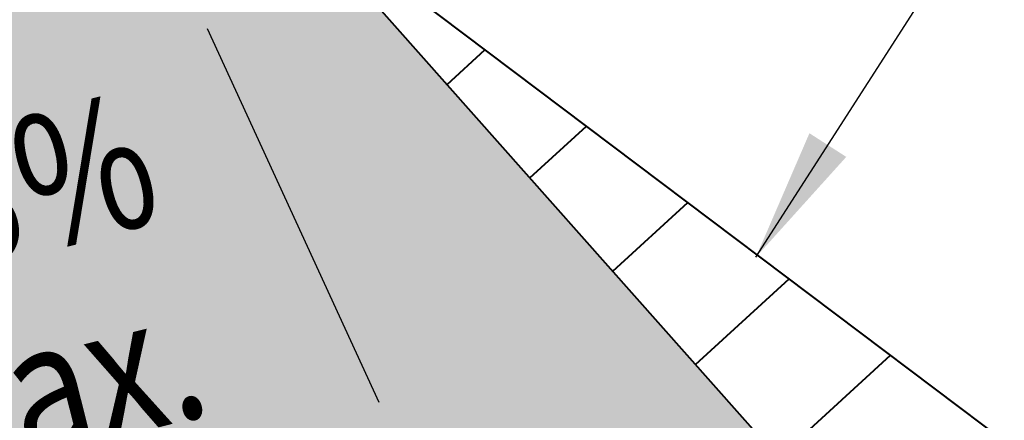
# Model space of a CAD drawing. Units: feet. Extents: x -4.4 to 12.1, y -2.8 to 11.2.
# Drawn here: x 3.8 to 4.4, y 1.9 to 2.1 of the extents above; entities that cross this region are included whole.
import ezdxf

# ---------------------------------------------------------------- set-up
doc = ezdxf.new("R2010")
doc.units = ezdxf.units.FT
doc.header["$MEASUREMENT"] = 0
for name, color, linetype, lineweight in [('C_DTAL', 7, 'Continuous', 30), ('C_DTAL_PATT', 252, 'Continuous', 30), ('C_DTAL_TEXT', 7, 'Continuous', 30)]:
    doc.layers.add(name, color=color, linetype=linetype, lineweight=lineweight)
doc.styles.add('Style-WORKING', font='WORKING.shx')
doc.dimstyles.get("Standard").update_dxf_attribs({"dimtxt": 0.18, "dimasz": 0.18, "dimexe": 0.18, "dimexo": 0.0625, "dimgap": 0.09, "dimtad": 0, "dimtih": 1, "dimtoh": 1, "dimdec": 4, "dimzin": 0, "dimdsep": 46, "dimtxsty": 'Standard', "dimcen": 0.09, "dimadec": 0, "dimazin": 0, "dimtfac": 1, "dimtdec": 4, "dimtofl": 0, "dimtmove": 0, "dimatfit": 3, "dimfxl": 0, "dimtolj": 1, "dimtzin": 0, "dimarcsym": 0})

msp = doc.modelspace()

# ---------------------------------------------------------------- hatches: boundary and pattern name
at = {"layer": 'C_DTAL_PATT', "linetype": 'Continuous', "lineweight": 40}
msp.add_hatch(color=252, dxfattribs=at).paths.add_polyline_path([(3.93739, 2.18104, -0.121035), (2.78262, 2.18104), (2.77977, 2.17782), (2.74763, 2.14162), (2.72996, 2.12172), (2.68016, 2.06563), (2.63036, 2.00953), (2.58056, 1.95344), (2.53077, 1.89735), (2.49302, 1.85483), (2.86506, 1.75405), (3.36001, 1.71029), (3.85496, 1.75405), (4.22699, 1.85484), (4.18864, 1.89804), (4.13884, 1.95413), (4.08904, 2.01023), (4.03924, 2.06632), (3.98945, 2.12241), (3.93965, 2.17851), (3.9374, 2.18104)])

# ---------------------------------------------------------------- linework, layer by layer
at = {"layer": 'C_DTAL', "color": 7, "lineweight": 40}
msp.add_line((4.46625, 1.58534), (3.9374, 2.18104), dxfattribs=at)
at = {"layer": 'C_DTAL', "color": 7, "linetype": 'Continuous', "lineweight": 40}
for p, q in [((4.58448, 1.69368), (3.9374, 2.18104)), ((4.03924, 2.06632), (4.06201, 2.08718)), ((4.08904, 2.01023), (4.12294, 2.04129)), ((4.13884, 1.95413), (4.18388, 1.9954)), ((4.18864, 1.89804), (4.24481, 1.94951)), ((4.23844, 1.84195), (4.30574, 1.90362))]:
    msp.add_line(p, q, dxfattribs=at)

# ---------------------------------------------------------------- texts
at = {"layer": 'C_DTAL_TEXT', "color": 7, "linetype": 'Continuous', "lineweight": 40, "insert": (3.85085, 2.06273), "char_height": 0.08, "attachment_point": 3, "rotation": 14.08403, "line_spacing_factor": 0.9, "style": 'Style-WORKING'}
msp.add_mtext('\\W0.812500x;8.3%\\Pmax.', dxfattribs=at)

# ---------------------------------------------------------------- leaders
at = {"layer": 'C_DTAL_TEXT', "color": 7, "linetype": 'Continuous', "lineweight": 40}
for points, override in [([(4.22487, 1.96257), (4.43455, 2.28905), (4.47233, 2.28905)], {"dimtxt": 0.08, "dimasz": 0.08, "dimgap": 0, "dimtad": 0, "dimtxsty": 'Style-WORKING'}), ([(3.99845, 1.87525), (3.89526, 2.09971)], {"dimtxt": 0.08, "dimasz": 0.08, "dimgap": 0, "dimtad": 1, "dimtxsty": 'Style-WORKING'})]:
    msp.add_leader(points, dimstyle='Standard', override=override, dxfattribs=at)

doc.saveas('drawing.dxf')
